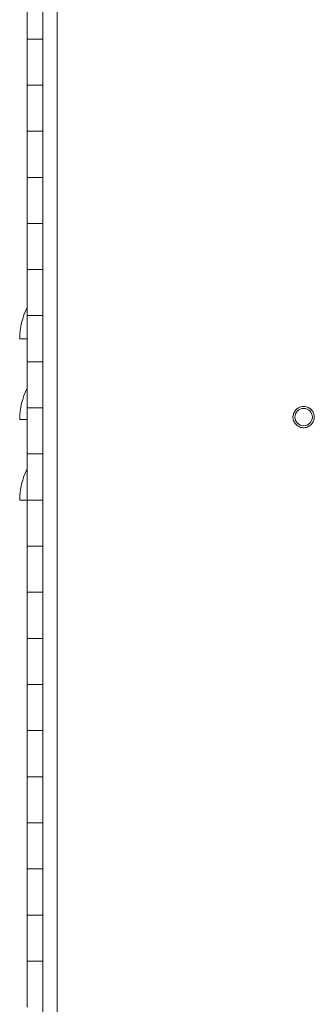
# Model space of a CAD drawing. Units: inches. Extents: x 2 to 203, y 1 to 130.
# Drawn here: x 42 to 45, y 49 to 60 of the extents above; entities that cross this region are included whole.
import ezdxf

# ---------------------------------------------------------------- set-up
doc = ezdxf.new("R2010")
doc.units = ezdxf.units.IN
doc.header["$LTSCALE"] = 6
doc.header["$MEASUREMENT"] = 0

msp = doc.modelspace()

# ---------------------------------------------------------------- linework, layer by layer
at = {"color": 7, "linetype": 'Continuous', "lineweight": 15}
for p, q in [((42.4536, 44.092), (42.4536, 68.582)), ((42.6086, 68.582), (42.6086, 44.092)), ((42.2848, 59.837), (42.2848, 59.337)), ((42.2848, 59.337), (42.2848, 58.837)), ((42.4536, 59.337), (42.2848, 59.337)), ((42.2848, 58.837), (42.2848, 58.337)), ((42.2848, 58.837), (42.4536, 58.837)), ((42.2848, 58.337), (42.2848, 57.837)), ((42.4536, 58.337), (42.2848, 58.337)), ((42.2848, 57.837), (42.2848, 57.337)), ((42.2848, 57.837), (42.4536, 57.837)), ((42.2848, 57.337), (42.2848, 56.837)), ((42.4536, 57.337), (42.2848, 57.337)), ((42.2848, 56.837), (42.2848, 56.337)), ((42.2848, 56.837), (42.4536, 56.837)), ((42.2848, 56.337), (42.2848, 55.837)), ((42.4536, 56.337), (42.2848, 56.337)), ((42.2848, 56.087), (42.2036, 56.087)), ((42.2848, 55.837), (42.2848, 55.337)), ((42.2848, 55.837), (42.4536, 55.837)), ((42.2848, 55.337), (42.2848, 54.837)), ((42.4536, 55.337), (42.2848, 55.337)), ((42.2848, 55.212), (42.2036, 55.212)), ((42.2848, 54.837), (42.2848, 54.337)), ((42.2848, 54.837), (42.4536, 54.837)), ((42.2848, 54.337), (42.2036, 54.337)), ((42.2848, 54.337), (42.2848, 53.837)), ((42.4536, 54.337), (42.2848, 54.337)), ((42.2848, 53.837), (42.2848, 53.337)), ((42.2848, 53.837), (42.4536, 53.837)), ((42.2848, 53.337), (42.2848, 52.837)), ((42.4536, 53.337), (42.2848, 53.337)), ((42.2848, 52.837), (42.2848, 52.337)), ((42.2848, 52.837), (42.4536, 52.837)), ((42.2848, 52.337), (42.2848, 51.837)), ((42.4536, 52.337), (42.2848, 52.337)), ((42.2848, 51.837), (42.2848, 51.337)), ((42.2848, 51.837), (42.4536, 51.837)), ((42.2848, 51.337), (42.2848, 50.837)), ((42.4536, 51.337), (42.2848, 51.337)), ((42.2848, 50.837), (42.2848, 50.337)), ((42.2848, 50.837), (42.4536, 50.837)), ((42.2848, 50.337), (42.2848, 49.837)), ((42.4536, 50.337), (42.2848, 50.337)), ((42.2848, 49.837), (42.2848, 49.337)), ((42.2848, 49.837), (42.4536, 49.837)), ((42.2848, 49.337), (42.2848, 48.837)), ((42.4536, 49.337), (42.2848, 49.337))]:
    msp.add_line(p, q, dxfattribs=at)
msp.add_circle((45.2786, 55.237), 0.0945, dxfattribs=at)
for centre in [(42.9536, 56.087), (42.9536, 55.212), (42.9536, 54.337)]:
    msp.add_arc(centre, 0.75, 153.08343, 180, dxfattribs=at)
for points in [[(45.3556, 55.1513), (45.3438, 55.1428), (45.3255, 55.1296), (45.296, 55.1223), (45.2724, 55.1212), (45.249, 55.1248), (45.2207, 55.1354), (45.1908, 55.1581), (45.1715, 55.1903), (45.1638, 55.2195), (45.1627, 55.2432), (45.1664, 55.2665), (45.1768, 55.2951), (45.1918, 55.3118), (45.2015, 55.3227)], [(45.2015, 55.3227), (45.2133, 55.3312), (45.2316, 55.3444), (45.2611, 55.3517), (45.2847, 55.3528), (45.3081, 55.3492), (45.3364, 55.3385), (45.3663, 55.3159), (45.3856, 55.2837), (45.3933, 55.2545), (45.3944, 55.2308), (45.3907, 55.2075), (45.3803, 55.1789), (45.3653, 55.1622), (45.3556, 55.1513)]]:
    msp.add_open_spline(points, degree=3, knots=[0, 0, 0, 0, 0.1197215, 0.18489, 0.25, 0.3151685, 0.3802785, 0.5, 0.6197215, 0.68489, 0.75, 0.8151685, 0.8802785, 1, 1, 1, 1], dxfattribs=at)

doc.saveas('drawing.dxf')
